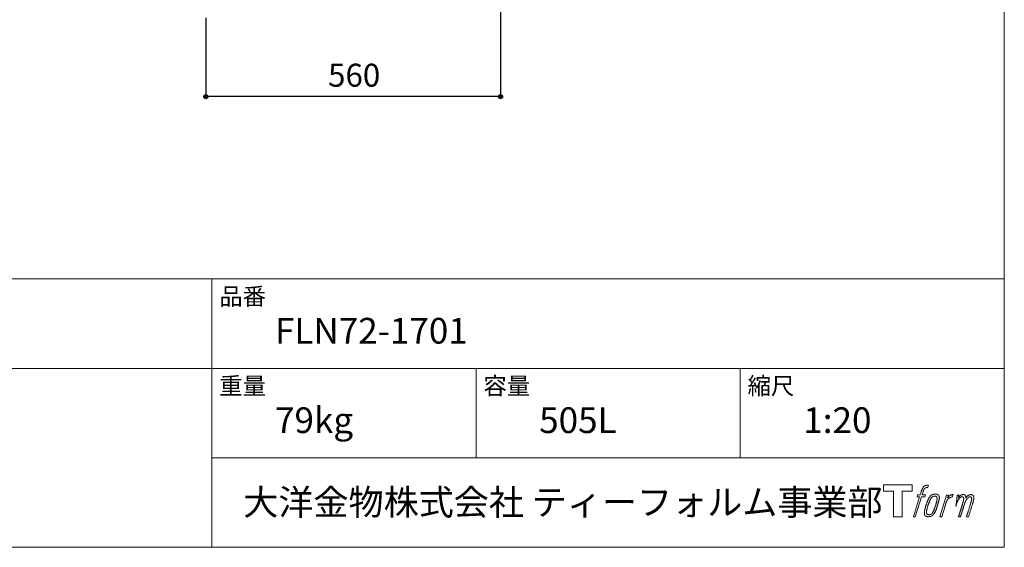
# Model space of a CAD drawing. Units: millimetres. Extents: x -1950 to 1950, y -2856 to 2812.
# Drawn here: x 79 to 1950, y -2788 to -1785 of the extents above; entities that cross this region are included whole.
import ezdxf

# ---------------------------------------------------------------- set-up
doc = ezdxf.new("R2010")
doc.units = ezdxf.units.MM
doc.header["$LTSCALE"] = 101.6
doc.header["$PDMODE"] = 1
doc.header["$PDSIZE"] = -2
doc.layers.add('notes', color=7, linetype='Continuous')
doc.layers.add('template', color=7, linetype='Continuous')
doc.styles.add('MS UI Gothic', font='txt', dxfattribs={"bigfont": 'MS UI Gothic'})
doc.styles.add('ＭＳ ゴシック', font='txt', dxfattribs={"bigfont": 'ＭＳ ゴシック'})
doc.dimstyles.new('T-form線あり', dxfattribs={"dimtxt": 48.865234, "dimasz": 7.999512, "dimexe": 0, "dimexo": 50, "dimgap": 0.5, "dimtad": 1, "dimdec": 1, "dimzin": 11, "dimdsep": 46, "dimtxsty": 'ＭＳ ゴシック', "dimblk": 'DOT', "dimcen": 0, "dimazin": 0, "dimtfac": 1, "dimtdec": 1, "dimtix": 1, "dimtmove": 0, "dimatfit": 0, "dimldrblk": 'DOT', "dimfxl": 1, "dimfrac": 2, "dimtolj": 1, "dimtzin": 11, "dimarcsym": 0})

# ---------------------------------------------------------------- blocks, each defined once
blk = doc.blocks.new('グループ')
at = {"color": 7, "linetype": 'Continuous', "lineweight": 15, "flags": 128}
blk.add_lwpolyline([(1774.9, -2669), (1774.9, -2681), (1755.9, -2681), (1755.9, -2729.9), (1739.1, -2729.9), (1739.1, -2681), (1720.5, -2681), (1720.5, -2669)], close=True, dxfattribs=at)
for points in [[(1800.3, -2670.4), (1800.3, -2670.4, -0.022222), (1800.9, -2670.3), (1801, -2670.3, -0.014688), (1801.5, -2670.2, -0.012746), (1802, -2670.1), (1802.1, -2670.1, -0.01981), (1802.9, -2670.1), (1803, -2670.1, -0.014762), (1804, -2670.1), (1804.2, -2670.1, -0.016262), (1804.9, -2670.2), (1805.2, -2670.2, -0.008002), (1805.5, -2670.3), (1805.5, -2670.3, -0.005382), (1805.7, -2670.3), (1804.2, -2674.7, 0.010867), (1804.1, -2674.7), (1804, -2674.6, 0.017066), (1803.7, -2674.6), (1803.6, -2674.6, 0.022016), (1803, -2674.6), (1802.9, -2674.6, 0.028261), (1802.2, -2674.6), (1802.1, -2674.6, 0.016968), (1801.6, -2674.7, 0.019058), (1801.1, -2674.8), (1801.1, -2674.8, 0.021369), (1800.6, -2674.9), (1800.6, -2674.9, 0.02376), (1800.1, -2675.1), (1800.1, -2675.1, 0.026186), (1799.6, -2675.4), (1799.6, -2675.4, 0.027255), (1799.1, -2675.7), (1799, -2675.7, 0.0326), (1798.7, -2676), (1798.7, -2676, 0.013805), (1798.5, -2676.2, 0.012528), (1798.3, -2676.4), (1798.3, -2676.5, 0.020522), (1798, -2676.8), (1798, -2676.9, 0.016311), (1797.7, -2677.3), (1797.7, -2677.3, 0.01319), (1797.4, -2677.9), (1797.4, -2677.9, 0.01079), (1797.1, -2678.4), (1797.1, -2678.4, 0.009137), (1796.8, -2678.9), (1796.8, -2679.1, 0.013542), (1796.4, -2679.9), (1796.4, -2680.1, 0.009283), (1796, -2681), (1796, -2681.2, 0.005426), (1795.8, -2681.8), (1795.7, -2681.9, 0.000823), (1795.6, -2682.4), (1793.6, -2688.4), (1800.1, -2688.4), (1799.1, -2692.2), (1792.6, -2692.2), (1780.9, -2729.9), (1777.3, -2729.9), (1788.9, -2692.2), (1784.1, -2692.2), (1785.1, -2688.4), (1790, -2688.4), (1791.7, -2683.2, -0.000586), (1791.8, -2682.9), (1791.9, -2682.4, -0.008752), (1792.3, -2681.3), (1792.5, -2680.7, -0.00774), (1793, -2679.4), (1793.1, -2679.3, -0.008237), (1793.6, -2678.1, -0.008573), (1794.1, -2676.9), (1794.3, -2676.4, -0.016811), (1794.9, -2675.3), (1795.1, -2674.9, -0.000782), (1795.2, -2674.7), (1795.2, -2674.7, -0.003663), (1795.3, -2674.5, -0.008022), (1795.4, -2674.3), (1795.5, -2674.2, -0.020214), (1795.8, -2673.8), (1795.9, -2673.7, -0.024932), (1796.4, -2673), (1796.4, -2673, -0.024213), (1797.1, -2672.3), (1797.2, -2672.2, -0.025102), (1797.8, -2671.7), (1797.8, -2671.7, -0.013087), (1798.4, -2671.3), (1798.4, -2671.3, -0.029033), (1799, -2671), (1799.1, -2670.9, -0.016025), (1799.6, -2670.7, -0.02676), (1800.1, -2670.5), (1800.2, -2670.5, -0.004998), (1800.3, -2670.4, -0.004998)], [(1809.2, -2690.7, 0.000437), (1809.1, -2690.9), (1809, -2691, 0.003048), (1808.7, -2691.3), (1808.7, -2691.4, 0.004206), (1808.3, -2692), (1808.2, -2692.1, 0.012095), (1807.6, -2693), (1807.4, -2693.3, 0.01416), (1806.8, -2694.3), (1806.7, -2694.4, 0.007113), (1806.3, -2695.1, 0.006846), (1805.9, -2695.9), (1805.9, -2695.9, 0.006412), (1805.5, -2696.7), (1805.5, -2696.8, 0.005886), (1805.1, -2697.7), (1805, -2697.7, 0.005319), (1804.6, -2698.7), (1804.6, -2698.7, 0.00475), (1804.2, -2699.8), (1804.2, -2699.8, 0.004207), (1803.7, -2701), (1803.7, -2701, 0.003668), (1803.2, -2702.3), (1803.2, -2702.4, 0.003257), (1802.7, -2703.8), (1802.6, -2704.2, 0.002613), (1801.9, -2706.2), (1801.7, -2706.6, 0.002059), (1801.3, -2707.9), (1801.3, -2707.9, 0.002561), (1800.9, -2709.2), (1800.9, -2709.2, 0.003136), (1800.5, -2710.5), (1800.5, -2710.5, 0.003723), (1800.2, -2711.7), (1800.2, -2711.7, 0.004308), (1799.8, -2712.9, 0.004765), (1799.5, -2714.1), (1799.5, -2714.4, 0.011297), (1799.1, -2716.2), (1799, -2716.5, 0.013006), (1798.6, -2718.8), (1798.6, -2719.1, 0.013872), (1798.4, -2720.9), (1798.3, -2721.4, 0.007125), (1798.3, -2722.3), (1798.2, -2722.5, 0.002888), (1798.2, -2723.1, 0.00603), (1798.2, -2723.6), (1798.2, -2723.7, 0.022952), (1798.2, -2724.4), (1798.2, -2724.5, 0.012367), (1798.3, -2724.9, 0.012858), (1798.3, -2725.3), (1798.3, -2725.4, 0.028572), (1798.5, -2725.9), (1798.5, -2726, 0.031628), (1798.7, -2726.7), (1798.7, -2726.7, 0.033898), (1799, -2727.3), (1799, -2727.3, 0.035023), (1799.4, -2727.8), (1799.4, -2727.8, 0.034748), (1799.8, -2728.2, 0.033134), (1800.3, -2728.6), (1800.3, -2728.6, 0.030523), (1800.8, -2729), (1800.9, -2729, 0.027374), (1801.4, -2729.2), (1801.4, -2729.3, 0.024096), (1802.1, -2729.5), (1802.1, -2729.5, 0.020964), (1802.8, -2729.6), (1802.8, -2729.6, 0.018139), (1803.5, -2729.8), (1803.5, -2729.8, 0.015609), (1804.3, -2729.8), (1804.4, -2729.8, 0.013715), (1805, -2729.9), (1805.1, -2729.9, 0.005106), (1805.6, -2729.9, 0.005226), (1806.1, -2729.9), (1806.2, -2729.9, 0.016151), (1806.9, -2729.8), (1807, -2729.8, 0.010122), (1807.8, -2729.7), (1807.9, -2729.7, 0.024529), (1808.8, -2729.5), (1809, -2729.5, 0.014351), (1809.7, -2729.3, 0.015656), (1810.4, -2729.1), (1810.4, -2729, 0.017014), (1811.1, -2728.8), (1811.2, -2728.8, 0.018311), (1811.9, -2728.4), (1811.9, -2728.4, 0.01949), (1812.6, -2728), (1812.6, -2728, 0.020487), (1813.3, -2727.5), (1813.3, -2727.4, 0.021252), (1814, -2726.9), (1814.1, -2726.8, 0.021525), (1814.6, -2726.3), (1814.7, -2726.2, 0.011458), (1815, -2725.8), (1815.1, -2725.8, 0.006153), (1815.3, -2725.5, 0.000633), (1815.6, -2725.2), (1815.6, -2725.1, 0.00419), (1816, -2724.7), (1816.1, -2724.5, 0.009299), (1816.6, -2723.8), (1816.8, -2723.5, 0.015932), (1817.5, -2722.5), (1817.6, -2722.4, 0.008555), (1818, -2721.6, 0.00846), (1818.5, -2720.8), (1818.5, -2720.7, 0.008143), (1818.9, -2719.9), (1819, -2719.8, 0.007657), (1819.4, -2718.9), (1819.4, -2718.8, 0.007068), (1819.9, -2717.7), (1819.9, -2717.7, 0.006456), (1820.4, -2716.5), (1820.4, -2716.5, 0.005831), (1820.9, -2715.2), (1820.9, -2715.1, 0.005231), (1821.4, -2713.7), (1821.4, -2713.6, 0.004668), (1821.9, -2712.1), (1822, -2711.8, 0.004167), (1822.4, -2710.5), (1822.5, -2710.2, 0.001517), (1822.7, -2709.4, -0.000489), (1823, -2708.6), (1823.1, -2708.1, 0.000258), (1823.7, -2706.2), (1823.9, -2705.6, 0.000664), (1824.2, -2704.3), (1824.2, -2704.3, 0.001059), (1824.6, -2703), (1824.6, -2703, 0.001566), (1825, -2701.8), (1825, -2701.7, 0.002164), (1825.3, -2700.6), (1825.3, -2700.6, 0.002876), (1825.6, -2699.5), (1825.6, -2699.5, 0.003731), (1825.8, -2698.5), (1825.8, -2698.4, 0.004765), (1826, -2697.5), (1826.1, -2697.5, 0.006028), (1826.2, -2696.6), (1826.2, -2696.6, 0.007582), (1826.4, -2695.7), (1826.4, -2695.7, 0.009513), (1826.5, -2695), (1826.5, -2694.9, 0.012105), (1826.6, -2694.3), (1826.6, -2694.3, 0.006905), (1826.6, -2693.8), (1826.6, -2693.8, 0.016906), (1826.6, -2693.4), (1826.6, -2693.3, 0.005201), (1826.6, -2693.1, 0.005404), (1826.6, -2692.9), (1826.5, -2692.8, 0.011205), (1826.5, -2692.5), (1826.4, -2692.3, 0.024076), (1826.3, -2691.6), (1826.2, -2691.5, 0.025681), (1825.9, -2690.8), (1825.9, -2690.8, 0.026836), (1825.6, -2690.1), (1825.6, -2690.1, 0.027467), (1825.2, -2689.5), (1825.2, -2689.5, 0.027504), (1824.8, -2689), (1824.7, -2688.9, 0.026956), (1824.3, -2688.5), (1824.3, -2688.5, 0.025912), (1823.8, -2688.1), (1823.8, -2688.1, 0.024516), (1823.3, -2687.8), (1823.3, -2687.8, 0.022928), (1822.8, -2687.5), (1822.8, -2687.5, 0.021298), (1822.3, -2687.3), (1822.3, -2687.3, 0.019756), (1821.8, -2687.2, 0.018351), (1821.3, -2687.1), (1821.1, -2687, 0.033806), (1820.5, -2687), (1820.3, -2687, 0.009199), (1820.1, -2686.9, 0.002833), (1819.9, -2686.9), (1819.9, -2686.9, -0.002362), (1819.7, -2686.9), (1819.6, -2686.9, 0.000882), (1819.2, -2686.9), (1819.2, -2686.9, 0.003813), (1818.6, -2686.9), (1818.6, -2686.9, 0.006067), (1818, -2687), (1818, -2687, 0.008036), (1817.3, -2687), (1817.3, -2687, 0.0099), (1816.6, -2687), (1816.6, -2687, 0.011774), (1815.8, -2687.1), (1815.8, -2687.1, 0.013744), (1815, -2687.3), (1815, -2687.3, 0.015836), (1814.2, -2687.5), (1814.2, -2687.5, 0.018055), (1813.4, -2687.7), (1813.4, -2687.7, 0.020366), (1812.6, -2688), (1812.6, -2688, 0.022682), (1811.8, -2688.4), (1811.8, -2688.4, 0.024863), (1811.1, -2688.9), (1811, -2689, 0.026704), (1810.4, -2689.4, 0.01393), (1809.9, -2689.9), (1809.9, -2689.9, 0.028346), (1809.4, -2690.4), (1809.3, -2690.5, 0.00707), (1809.2, -2690.7, 0.00707)], [(1802.1, -2722.2, -0.002628), (1802.1, -2722), (1802.1, -2721.9, -0.008868), (1802.1, -2721.6), (1802.1, -2721.5, -0.007738), (1802.2, -2720.9), (1802.2, -2720.9, -0.006887), (1802.2, -2720.2), (1802.2, -2720.2, -0.006213), (1802.3, -2719.5), (1802.3, -2719.5, -0.005673), (1802.4, -2718.8), (1802.4, -2718.8, -0.005234), (1802.5, -2718), (1802.5, -2718, -0.004977), (1802.7, -2717.1), (1802.7, -2716.9, -0.008903), (1803, -2715.6), (1803.1, -2715.3, -0.008032), (1803.5, -2713.4), (1803.6, -2713.3, -0.007427), (1804.1, -2711.2), (1804.2, -2711.1, -0.006971), (1804.8, -2709), (1804.9, -2708.6, -0.005207), (1805.4, -2707.2), (1805.4, -2707.1, -0.000917), (1805.8, -2705.9, -0.002516), (1806.3, -2704.8), (1806.3, -2704.6, -0.002821), (1806.8, -2703.2), (1806.8, -2703.2, -0.003196), (1807.3, -2701.9), (1807.3, -2701.9, -0.003628), (1807.8, -2700.7), (1807.8, -2700.7, -0.004127), (1808.2, -2699.7), (1808.3, -2699.5, -0.004747), (1808.6, -2698.8), (1808.6, -2698.8, -0.002565), (1808.9, -2698.1, -0.005714), (1809.2, -2697.5), (1809.3, -2697.3, -0.006539), (1809.7, -2696.6), (1809.7, -2696.6, -0.007451), (1810, -2695.9), (1810, -2695.9, -0.008465), (1810.4, -2695.3), (1810.4, -2695.3, -0.009564), (1810.7, -2694.8), (1810.7, -2694.7, -0.010719), (1811.1, -2694.3), (1811.1, -2694.3, -0.011846), (1811.4, -2693.9, -0.012918), (1811.7, -2693.5), (1811.8, -2693.4, -0.021774), (1812.1, -2693), (1812.1, -2693, -0.009727), (1812.5, -2692.7, -0.018772), (1812.8, -2692.4), (1812.9, -2692.4, -0.017943), (1813.4, -2692), (1813.4, -2692, -0.017005), (1813.8, -2691.8), (1813.8, -2691.8, -0.016019), (1814.3, -2691.5, -0.01511), (1814.8, -2691.3), (1814.9, -2691.3, -0.027195), (1815.6, -2691), (1815.8, -2691, -0.02376), (1816.6, -2690.8), (1816.7, -2690.8, -0.021372), (1817.3, -2690.7), (1817.4, -2690.7, -0.010147), (1817.8, -2690.6), (1817.8, -2690.6, -0.010038), (1818.1, -2690.6), (1818.1, -2690.6, -0.010363), (1818.3, -2690.6), (1818.4, -2690.6, -0.011569), (1818.6, -2690.6, -0.007244), (1818.7, -2690.7), (1818.8, -2690.7, -0.021792), (1819, -2690.7), (1819.1, -2690.7, -0.033294), (1819.5, -2690.8), (1819.6, -2690.9, -0.018482), (1819.9, -2691, -0.0198), (1820.1, -2691.1), (1820.1, -2691.1, -0.021224), (1820.4, -2691.2), (1820.4, -2691.2, -0.022609), (1820.7, -2691.4), (1820.7, -2691.4, -0.023846), (1820.9, -2691.6), (1820.9, -2691.6, -0.024816), (1821.2, -2691.9), (1821.2, -2691.9, -0.025411), (1821.4, -2692.1), (1821.4, -2692.2, -0.025553), (1821.6, -2692.5), (1821.6, -2692.5, -0.025215), (1821.8, -2692.8), (1821.8, -2692.8, -0.024427), (1821.9, -2693.2), (1821.9, -2693.2, -0.023132), (1822, -2693.6, -0.011213), (1822.1, -2693.9), (1822.1, -2693.9, -0.021053), (1822.1, -2694.3), (1822.1, -2694.4, -0.019003), (1822.2, -2694.9), (1822.2, -2694.9, -0.013797), (1822.2, -2695.6), (1822.2, -2695.6, -0.008134), (1822.1, -2696.2, -0.007353), (1822.1, -2696.9), (1822.1, -2696.9, -0.006689), (1822, -2697.5), (1822, -2697.6, -0.006136), (1821.9, -2698.3), (1821.9, -2698.3, -0.00567), (1821.8, -2699.1), (1821.8, -2699.1, -0.005272), (1821.6, -2699.9), (1821.6, -2700, -0.004929), (1821.5, -2700.8), (1821.5, -2700.9, -0.004742), (1821.2, -2701.8), (1821.2, -2702.1, -0.00844), (1820.8, -2703.6), (1820.8, -2703.7, -0.003964), (1820.3, -2705.3), (1820.3, -2705.3, -0.007248), (1819.8, -2707.1), (1819.6, -2707.6, -0.005135), (1819.1, -2709.3), (1819, -2709.4, -0.001915), (1818.5, -2710.9), (1818.5, -2711, -0.002152), (1818, -2712.4), (1818, -2712.4, -0.002433), (1817.5, -2713.7), (1817.5, -2713.8, -0.002745), (1817, -2715), (1817, -2715, -0.003108), (1816.6, -2716.1), (1816.6, -2716.2, -0.003531), (1816.2, -2717.2), (1816.2, -2717.2, -0.004025), (1815.8, -2718.1), (1815.8, -2718.2, -0.004602), (1815.4, -2719), (1815.4, -2719, -0.005277), (1815, -2719.8), (1815, -2719.8, -0.006067), (1814.7, -2720.5), (1814.7, -2720.5, -0.00699), (1814.3, -2721.1), (1814.3, -2721.2, -0.008064), (1814, -2721.7), (1814, -2721.7, -0.009301), (1813.7, -2722.2), (1813.7, -2722.2, -0.010706), (1813.4, -2722.6), (1813.4, -2722.7, -0.012272), (1813.1, -2723), (1813.1, -2723, -0.014184), (1812.8, -2723.4), (1812.8, -2723.4, -0.017596), (1812.5, -2723.7, -0.008047), (1812.3, -2724), (1812.2, -2724.1, -0.02696), (1811.7, -2724.5), (1811.5, -2724.6, -0.017836), (1811, -2724.9), (1811, -2724.9, -0.017465), (1810.6, -2725.2, -0.016924), (1810.1, -2725.5), (1810, -2725.5, -0.031888), (1809.3, -2725.8), (1809.1, -2725.8, -0.028444), (1808.4, -2726), (1808.3, -2726, -0.024391), (1807.7, -2726.1), (1807.6, -2726.1, -0.019664), (1807.2, -2726.2), (1807.1, -2726.2, -0.01005), (1806.8, -2726.2), (1806.8, -2726.2, -0.001975), (1806.7, -2726.2), (1806.7, -2726.2, 0.006538), (1806.6, -2726.2, -0.016797), (1806.5, -2726.2), (1806.5, -2726.2, -0.008128), (1806.4, -2726.1), (1806.3, -2726.1, -0.01267), (1806.2, -2726.1), (1806.2, -2726.1, -0.011785), (1805.9, -2726.1), (1805.8, -2726, -0.025177), (1805.4, -2725.9), (1805.3, -2725.9, -0.014653), (1804.9, -2725.8, -0.016693), (1804.5, -2725.6), (1804.5, -2725.6, -0.019168), (1804.1, -2725.4), (1804.1, -2725.4, -0.022118), (1803.8, -2725.2), (1803.8, -2725.2, -0.025498), (1803.4, -2724.9), (1803.4, -2724.9, -0.029249), (1803.1, -2724.7, -0.015905), (1802.9, -2724.4), (1802.9, -2724.4, -0.034381), (1802.7, -2724.1), (1802.6, -2724, -0.036912), (1802.4, -2723.7, -0.019175), (1802.3, -2723.3), (1802.3, -2723.3, -0.037818), (1802.2, -2723), (1802.2, -2722.9, -0.018485), (1802.2, -2722.6, -0.017987), (1802.1, -2722.3), (1802.1, -2722.3, -0.00855), (1802.1, -2722.2, -0.00855)], [(1839.9, -2688.6), (1843.7, -2688.6), (1842, -2693.9, -0.001059), (1842.1, -2693.9), (1842.2, -2693.7, -0.007187), (1842.5, -2693.4), (1842.8, -2693.1, -0.014812), (1843.7, -2692.1), (1843.9, -2692, -0.008627), (1844.5, -2691.3), (1844.6, -2691.3, -0.010314), (1845.1, -2690.8), (1845.2, -2690.7, -0.006021), (1845.6, -2690.4), (1845.6, -2690.4, -0.006707), (1845.9, -2690.2), (1845.9, -2690.2, -0.007618), (1846.3, -2689.9, -0.008965), (1846.6, -2689.7), (1846.7, -2689.6, -0.015692), (1847.1, -2689.4, -0.00233), (1847.5, -2689.2), (1847.5, -2689.2, -0.010767), (1848, -2688.9), (1848, -2688.9, -0.007806), (1848.6, -2688.6), (1848.6, -2688.6, -0.018183), (1849.2, -2688.3), (1849.3, -2688.3, -0.020841), (1850, -2688.1), (1850.1, -2688.1, -0.02228), (1850.7, -2687.9), (1850.7, -2687.9, -0.021551), (1851.4, -2687.8), (1851.5, -2687.8, -0.018255), (1851.9, -2687.8), (1852, -2687.8, -0.007296), (1852.3, -2687.8), (1852.4, -2687.8, -0.005923), (1852.6, -2687.8), (1852.6, -2687.8, -0.001183), (1852.7, -2687.8), (1851.1, -2692.8, 0.014393), (1851.1, -2692.8), (1851, -2692.8, 0.023439), (1851, -2692.8), (1850.9, -2692.8, 0.019916), (1850.8, -2692.8), (1850.8, -2692.7, 0.029364), (1850.6, -2692.7), (1850.5, -2692.7, 0.021461), (1850.2, -2692.7), (1850.2, -2692.7, 0.016756), (1849.9, -2692.7), (1849.8, -2692.7, 0.013768), (1849.5, -2692.8), (1849.5, -2692.8, 0.01185), (1849.1, -2692.9), (1849, -2692.9, 0.010642), (1848.6, -2693), (1848.6, -2693, 0.009975), (1848.2, -2693.1), (1848.1, -2693.1, 0.019161), (1847.4, -2693.4), (1847.2, -2693.4, 0.020527), (1846.4, -2693.8), (1846.3, -2693.8, 0.018126), (1845.8, -2694.1), (1845.7, -2694.1, 0.014071), (1845.4, -2694.3), (1845.4, -2694.4, 0.008667), (1845.2, -2694.5, 0.003641), (1845, -2694.6), (1844.9, -2694.7, 0.005226), (1844.6, -2694.9), (1844.6, -2694.9, 0.005002), (1844.2, -2695.2), (1844.2, -2695.2, 0.013614), (1843.8, -2695.6), (1843.7, -2695.6, 0.017282), (1843.2, -2696.1), (1843.2, -2696.1, 0.01894), (1842.7, -2696.7), (1842.6, -2696.8, 0.018504), (1842.2, -2697.2, 0.008857), (1841.9, -2697.7), (1841.8, -2697.8, 0.01572), (1841.5, -2698.4), (1841.4, -2698.5, 0.009545), (1841, -2699.1), (1841, -2699.1, 0.010035), (1840.8, -2699.6, 0.008694), (1840.5, -2700.2), (1840.5, -2700.2, 0.007258), (1840.3, -2700.7), (1840.3, -2700.8, 0.006001), (1840, -2701.4), (1840, -2701.4, 0.004902), (1839.8, -2702), (1839.8, -2702, 0.003942), (1839.5, -2702.7), (1839.5, -2702.7, 0.003104), (1839.3, -2703.4), (1839.3, -2703.5, 0.002507), (1839, -2704.2), (1839, -2704.5, 0.002908), (1838.6, -2705.7), (1838.5, -2706, 0.000927), (1838, -2707.7), (1837.9, -2707.9, -0.000581), (1837.4, -2709.7), (1837.2, -2710.1, -0.001202), (1836.9, -2711.1), (1836.8, -2711.4, -0.000269), (1836.7, -2711.7), (1831.1, -2729.9), (1827.4, -2729.9), (1839.9, -2688.6)]]:
    blk.add_lwpolyline(points, format="xyb", dxfattribs=at)
at = {"color": 7, "linetype": 'Continuous', "lineweight": 15}
blk.add_rational_spline([(1860.6, -2688.6), (1862.2, -2688.6), (1863.9, -2688.6), (1863, -2691.2), (1862.2, -2693.9), (1862.3, -2693.9), (1862.3, -2693.8), (1862.4, -2693.7), (1862.4, -2693.6), (1862.6, -2693.4), (1862.7, -2693.1), (1862.8, -2693.1), (1862.9, -2693), (1863.2, -2692.6), (1863.4, -2692.2), (1863.5, -2692.2), (1863.5, -2692.2), (1863.7, -2691.9), (1864, -2691.6), (1864, -2691.6), (1864, -2691.6), (1864.3, -2691.3), (1864.6, -2691), (1864.7, -2691), (1864.7, -2690.9), (1864.9, -2690.7), (1865.2, -2690.5), (1865.2, -2690.5), (1865.2, -2690.5), (1865.4, -2690.4), (1865.6, -2690.2), (1865.7, -2690.1), (1865.9, -2690), (1865.9, -2689.9), (1866, -2689.9), (1866.1, -2689.8), (1866.3, -2689.6), (1866.4, -2689.6), (1866.4, -2689.6), (1866.5, -2689.5), (1866.6, -2689.4), (1866.7, -2689.4), (1866.7, -2689.3), (1866.8, -2689.3), (1866.9, -2689.2), (1867.1, -2689.1), (1867.3, -2688.9), (1867.4, -2688.9), (1867.5, -2688.9), (1867.8, -2688.7), (1868.2, -2688.5), (1868.2, -2688.5), (1868.2, -2688.5), (1868.6, -2688.3), (1869, -2688.2), (1869, -2688.2), (1869, -2688.2), (1869.4, -2688.1), (1869.7, -2688), (1869.7, -2688), (1869.7, -2688), (1870.1, -2688), (1870.4, -2687.9), (1870.8, -2687.9), (1871.1, -2687.9), (1871.2, -2687.9), (1871.3, -2687.8), (1871.6, -2687.8), (1871.9, -2687.8), (1872, -2687.8), (1872.1, -2687.8), (1872.3, -2687.8), (1872.5, -2687.9), (1872.5, -2687.9), (1872.5, -2687.9), (1872.6, -2687.9), (1872.8, -2687.9), (1872.8, -2687.9), (1872.8, -2687.9), (1873, -2687.9), (1873.2, -2687.9), (1873.2, -2687.9), (1873.2, -2687.9), (1873.3, -2688), (1873.5, -2688), (1873.5, -2688), (1873.5, -2688), (1873.7, -2688), (1873.8, -2688.1), (1873.8, -2688.1), (1873.8, -2688.1), (1874, -2688.1), (1874.2, -2688.2), (1874.3, -2688.2), (1874.5, -2688.3), (1874.6, -2688.4), (1874.8, -2688.5), (1874.8, -2688.5), (1874.8, -2688.5), (1874.9, -2688.6), (1875.1, -2688.7), (1875.1, -2688.7), (1875.1, -2688.7), (1875.2, -2688.8), (1875.3, -2688.9), (1875.3, -2688.9), (1875.3, -2688.9), (1875.5, -2689), (1875.6, -2689.2), (1875.6, -2689.2), (1875.6, -2689.2), (1875.8, -2689.4), (1875.9, -2689.6), (1875.9, -2689.6), (1876, -2689.7), (1876, -2689.8), (1876.1, -2690), (1876.1, -2690), (1876.1, -2690), (1876.2, -2690.1), (1876.2, -2690.2), (1876.2, -2690.3), (1876.3, -2690.3), (1876.3, -2690.4), (1876.3, -2690.4), (1876.4, -2690.5), (1876.4, -2690.7), (1876.4, -2690.7), (1876.4, -2690.7), (1876.5, -2690.8), (1876.5, -2691), (1876.6, -2691.1), (1876.6, -2691.2), (1876.6, -2691.2), (1876.6, -2691.2), (1876.7, -2691.4), (1876.7, -2691.6), (1876.7, -2691.6), (1876.7, -2691.6), (1876.7, -2691.8), (1876.8, -2691.9), (1876.8, -2692), (1876.8, -2692.1), (1876.8, -2692.1), (1876.8, -2692.2), (1876.8, -2692.3), (1876.8, -2692.4), (1876.8, -2692.4), (1876.8, -2692.4), (1876.8, -2692.6), (1876.8, -2692.8), (1876.8, -2692.8), (1876.8, -2692.8), (1876.8, -2692.9), (1876.8, -2693.1), (1876.8, -2693.1), (1876.8, -2693.1), (1876.8, -2693.3), (1876.8, -2693.5), (1876.7, -2693.7), (1876.7, -2693.8), (1876.7, -2694.1), (1876.7, -2694.4), (1876.7, -2694.7), (1876.7, -2694.8), (1876.7, -2694.7), (1876.8, -2694.6), (1876.8, -2694.5), (1876.9, -2694.4), (1877, -2694.2), (1877.2, -2693.9), (1877.3, -2693.8), (1877.3, -2693.7), (1877.5, -2693.5), (1877.6, -2693.2), (1877.7, -2693.2), (1877.7, -2693.2), (1877.8, -2693), (1878, -2692.7), (1878.2, -2692.5), (1878.3, -2692.3), (1878.4, -2692.2), (1878.4, -2692.2), (1878.7, -2691.8), (1878.9, -2691.6), (1878.9, -2691.6), (1878.9, -2691.5), (1879.2, -2691.3), (1879.4, -2691), (1879.7, -2690.8), (1880, -2690.5), (1880.1, -2690.5), (1880.2, -2690.4), (1880.4, -2690.1), (1880.7, -2689.9), (1880.8, -2689.9), (1880.8, -2689.9), (1881, -2689.7), (1881.3, -2689.6), (1881.3, -2689.5), (1881.4, -2689.5), (1881.6, -2689.4), (1881.8, -2689.3), (1882, -2689.1), (1882.2, -2689), (1882.2, -2689), (1882.2, -2689), (1882.5, -2688.9), (1882.7, -2688.8), (1882.8, -2688.7), (1882.8, -2688.7), (1883, -2688.6), (1883.2, -2688.5), (1883.5, -2688.4), (1883.7, -2688.4), (1883.7, -2688.3), (1883.7, -2688.3), (1884, -2688.2), (1884.3, -2688.1), (1884.4, -2688.1), (1884.4, -2688.1), (1884.8, -2688), (1885.1, -2688), (1885.1, -2688), (1885.1, -2687.9), (1885.5, -2687.9), (1885.8, -2687.9), (1885.8, -2687.9), (1885.9, -2687.9), (1886.1, -2687.9), (1886.4, -2687.9), (1886.4, -2687.9), (1886.4, -2687.9), (1886.6, -2687.9), (1886.8, -2687.9), (1886.9, -2687.9), (1887.1, -2687.9), (1887.1, -2687.9), (1887.2, -2688), (1887.5, -2688), (1887.8, -2688), (1887.8, -2688.1), (1887.9, -2688.1), (1888.1, -2688.1), (1888.3, -2688.2), (1888.4, -2688.2), (1888.4, -2688.2), (1888.6, -2688.2), (1888.8, -2688.3), (1888.8, -2688.3), (1888.8, -2688.3), (1889, -2688.4), (1889.2, -2688.4), (1889.2, -2688.4), (1889.2, -2688.4), (1889.4, -2688.5), (1889.5, -2688.6), (1889.5, -2688.6), (1889.5, -2688.6), (1889.7, -2688.7), (1889.9, -2688.8), (1889.9, -2688.8), (1889.9, -2688.8), (1890.1, -2688.9), (1890.2, -2689), (1890.4, -2689.1), (1890.5, -2689.3), (1890.5, -2689.3), (1890.5, -2689.3), (1890.7, -2689.4), (1890.8, -2689.5), (1890.8, -2689.5), (1890.8, -2689.6), (1890.9, -2689.7), (1891.1, -2689.9), (1891.1, -2689.9), (1891.1, -2689.9), (1891.2, -2690), (1891.3, -2690.2), (1891.3, -2690.2), (1891.3, -2690.2), (1891.4, -2690.4), (1891.5, -2690.6), (1891.5, -2690.6), (1891.5, -2690.6), (1891.6, -2690.8), (1891.7, -2691.1), (1891.7, -2691.1), (1891.7, -2691.1), (1891.8, -2691.3), (1891.9, -2691.6), (1891.9, -2691.6), (1891.9, -2691.6), (1892, -2691.8), (1892, -2692.1), (1892.1, -2692.1), (1892.1, -2692.1), (1892.1, -2692.3), (1892.2, -2692.6), (1892.2, -2692.8), (1892.3, -2693), (1892.3, -2693.1), (1892.3, -2693.1), (1892.3, -2693.5), (1892.3, -2693.8), (1892.3, -2693.9), (1892.3, -2693.9), (1892.3, -2694.2), (1892.3, -2694.4), (1892.3, -2694.6), (1892.3, -2694.9), (1892.3, -2694.9), (1892.3, -2694.9), (1892.3, -2695.1), (1892.3, -2695.3), (1892.3, -2695.3), (1892.3, -2695.3), (1892.2, -2695.6), (1892.2, -2695.8), (1892.2, -2695.8), (1892.2, -2695.9), (1892.1, -2696.1), (1892.1, -2696.4), (1892.1, -2696.4), (1892.1, -2696.4), (1892, -2696.7), (1892, -2697), (1892, -2697), (1892, -2697), (1891.9, -2697.3), (1891.8, -2697.6), (1891.8, -2697.6), (1891.8, -2697.6), (1891.7, -2697.9), (1891.7, -2698.3), (1891.6, -2698.4), (1891.6, -2698.5), (1891.5, -2699), (1891.4, -2699.5), (1891.3, -2699.6), (1891.3, -2699.6), (1891.2, -2700.2), (1891, -2700.8), (1891, -2700.8), (1891, -2700.9), (1890.8, -2701.6), (1890.6, -2702.2), (1890.6, -2702.4), (1890.6, -2702.5), (1890.3, -2703.4), (1890, -2704.3), (1890, -2704.5), (1889.9, -2704.8), (1889.7, -2705.3), (1889.6, -2705.8), (1889.4, -2706.3), (1889.4, -2706.3), (1885.7, -2718.1), (1882, -2729.9), (1880.1, -2729.9), (1878.2, -2729.9), (1881.4, -2719.6), (1884.6, -2709.3), (1884.7, -2709), (1884.8, -2708.7), (1885.2, -2707.6), (1885.5, -2706.5), (1885.6, -2706.3), (1885.6, -2706.1), (1885.8, -2705.4), (1886, -2704.7), (1886, -2704.7), (1886.1, -2704.7), (1886.2, -2704), (1886.4, -2703.4), (1886.4, -2703.4), (1886.5, -2703.3), (1886.6, -2702.8), (1886.8, -2702.2), (1886.9, -2701.6), (1887.1, -2701.1), (1887.1, -2701), (1887.1, -2700.9), (1887.3, -2700.4), (1887.4, -2699.9), (1887.5, -2699.4), (1887.6, -2699.1), (1887.6, -2699), (1887.6, -2699), (1887.7, -2698.7), (1887.7, -2698.5), (1887.7, -2698.4), (1887.7, -2698.4), (1887.8, -2698.2), (1887.8, -2698.1), (1887.9, -2697.9), (1887.9, -2697.7), (1887.9, -2697.7), (1887.9, -2697.6), (1888, -2697.4), (1888, -2697.1), (1888, -2697.1), (1888, -2697.1), (1888, -2696.8), (1888.1, -2696.5), (1888.1, -2696.4), (1888.1, -2696.4), (1888.1, -2696.2), (1888.1, -2695.9), (1888.1, -2695.9), (1888.1, -2695.9), (1888, -2695.7), (1888, -2695.6), (1888, -2695.4), (1888, -2695.2), (1888, -2695.2), (1888, -2695.2), (1888, -2695), (1887.9, -2694.8), (1887.9, -2694.7), (1887.9, -2694.7), (1887.9, -2694.5), (1887.9, -2694.4), (1887.9, -2694.4), (1887.9, -2694.4), (1887.8, -2694.2), (1887.8, -2694.1), (1887.8, -2694.1), (1887.8, -2694.1), (1887.7, -2693.9), (1887.7, -2693.8), (1887.7, -2693.8), (1887.7, -2693.8), (1887.6, -2693.6), (1887.6, -2693.5), (1887.6, -2693.5), (1887.6, -2693.5), (1887.5, -2693.4), (1887.4, -2693.2), (1887.4, -2693.2), (1887.4, -2693.2), (1887.4, -2693.1), (1887.3, -2693), (1887.3, -2693), (1887.3, -2693), (1887.2, -2692.9), (1887.1, -2692.8), (1887.1, -2692.8), (1887.1, -2692.8), (1887, -2692.7), (1886.9, -2692.6), (1886.9, -2692.6), (1886.9, -2692.6), (1886.8, -2692.5), (1886.7, -2692.4), (1886.6, -2692.4), (1886.5, -2692.3), (1886.5, -2692.3), (1886.5, -2692.3), (1886.4, -2692.2), (1886.3, -2692.2), (1886.3, -2692.2), (1886.3, -2692.2), (1886.2, -2692.1), (1886, -2692.1), (1886, -2692.1), (1886, -2692.1), (1885.9, -2692.1), (1885.8, -2692.1), (1885.7, -2692.1), (1885.7, -2692.1), (1885.6, -2692), (1885.5, -2692), (1885.5, -2692), (1885.5, -2692), (1885.4, -2692), (1885.3, -2692), (1885.2, -2692), (1885.2, -2692), (1885.1, -2692), (1885.1, -2692), (1884.9, -2692), (1884.8, -2692.1), (1884.8, -2692.1), (1884.7, -2692.1), (1884.5, -2692.1), (1884.4, -2692.1), (1884.3, -2692.1), (1884.3, -2692.1), (1884.1, -2692.1), (1883.9, -2692.2), (1883.8, -2692.2), (1883.7, -2692.2), (1883.5, -2692.2), (1883.3, -2692.3), (1883.1, -2692.4), (1882.8, -2692.5), (1882.8, -2692.5), (1882.8, -2692.5), (1882.6, -2692.6), (1882.4, -2692.7), (1882.3, -2692.8), (1882.3, -2692.8), (1882.1, -2692.9), (1882, -2693), (1881.8, -2693.1), (1881.7, -2693.3), (1881.6, -2693.3), (1881.6, -2693.3), (1881.5, -2693.4), (1881.3, -2693.5), (1881.3, -2693.6), (1881.3, -2693.6), (1881.1, -2693.7), (1881, -2693.8), (1880.9, -2694), (1880.7, -2694.1), (1880.6, -2694.2), (1880.5, -2694.4), (1880.1, -2694.8), (1879.7, -2695.2), (1879.6, -2695.3), (1879.6, -2695.4), (1879.1, -2696), (1878.6, -2696.6), (1878.6, -2696.6), (1878.6, -2696.6), (1878.2, -2697.3), (1877.8, -2697.9), (1877.7, -2698), (1877.7, -2698.1), (1877.4, -2698.6), (1877.1, -2699.2), (1876.8, -2699.7), (1876.5, -2700.2), (1876.5, -2700.3), (1876.5, -2700.4), (1876.2, -2700.9), (1875.9, -2701.6), (1875.9, -2701.6), (1875.9, -2701.6), (1875.7, -2702.2), (1875.4, -2702.7), (1875.2, -2703.3), (1875, -2703.9), (1875, -2703.9), (1875, -2703.9), (1874.7, -2704.6), (1874.5, -2705.2), (1874.5, -2705.2), (1874.5, -2705.2), (1874.3, -2705.9), (1874, -2706.5), (1873.9, -2706.8), (1873.8, -2707.1), (1873.6, -2707.8), (1873.4, -2708.5), (1873.3, -2708.8), (1873.2, -2709.1), (1873.2, -2709.2), (1873.1, -2709.3), (1869.9, -2719.6), (1866.7, -2729.9), (1864.8, -2729.9), (1863, -2729.9), (1866.7, -2718.1), (1870.4, -2706.3), (1870.5, -2706.3), (1870.6, -2705.8), (1870.8, -2705.3), (1870.9, -2704.9), (1871, -2704.6), (1871.1, -2704.2), (1871.3, -2703.6), (1871.5, -2702.9), (1871.5, -2702.9), (1871.5, -2702.9), (1871.6, -2702.3), (1871.8, -2701.7), (1871.8, -2701.6), (1871.9, -2701.5), (1872, -2701.1), (1872.1, -2700.6), (1872.1, -2700.5), (1872.2, -2700.4), (1872.2, -2700.2), (1872.3, -2699.9), (1872.3, -2699.6), (1872.4, -2699.4), (1872.4, -2699.3), (1872.4, -2699.2), (1872.5, -2698.8), (1872.6, -2698.5), (1872.6, -2698.4), (1872.6, -2698.4), (1872.7, -2698), (1872.7, -2697.6), (1872.7, -2697.5), (1872.7, -2697.5), (1872.8, -2697.1), (1872.8, -2696.7), (1872.8, -2696.6), (1872.8, -2696.6), (1872.8, -2696.2), (1872.8, -2695.8), (1872.8, -2695.8), (1872.8, -2695.8), (1872.8, -2695.5), (1872.8, -2695.1), (1872.8, -2695.1), (1872.8, -2695), (1872.7, -2694.7), (1872.7, -2694.4), (1872.7, -2694.3), (1872.6, -2694.3), (1872.6, -2694.1), (1872.5, -2693.9), (1872.5, -2693.9), (1872.5, -2693.9), (1872.5, -2693.8), (1872.5, -2693.7), (1872.4, -2693.5), (1872.4, -2693.4), (1872.4, -2693.4), (1872.4, -2693.4), (1872.3, -2693.3), (1872.2, -2693.1), (1872.2, -2693.1), (1872.2, -2693.1), (1872.2, -2693), (1872.1, -2692.9), (1872.1, -2692.9), (1872.1, -2692.9), (1872, -2692.8), (1871.9, -2692.7), (1871.9, -2692.7), (1871.9, -2692.7), (1871.9, -2692.6), (1871.8, -2692.5), (1871.8, -2692.5), (1871.8, -2692.5), (1871.7, -2692.4), (1871.6, -2692.3), (1871.6, -2692.3), (1871.6, -2692.3), (1871.5, -2692.3), (1871.4, -2692.2), (1871.3, -2692.2), (1871.2, -2692.1), (1871.2, -2692.1), (1871.2, -2692.1), (1871.1, -2692.1), (1871, -2692), (1871, -2692), (1871, -2692), (1870.9, -2692), (1870.8, -2692), (1870.8, -2692), (1870.8, -2692), (1870.6, -2691.9), (1870.5, -2691.9), (1870.5, -2691.9), (1870.5, -2691.9), (1870.4, -2691.9), (1870.3, -2691.9), (1870.2, -2691.9), (1870.2, -2691.9), (1870, -2691.9), (1869.8, -2691.9), (1869.7, -2691.9), (1869.7, -2691.9), (1869.5, -2691.9), (1869.3, -2691.9), (1869.1, -2691.9), (1868.9, -2692), (1868.8, -2692), (1868.8, -2692), (1868.6, -2692), (1868.3, -2692.1), (1868.3, -2692.1), (1868.3, -2692.1), (1868.1, -2692.2), (1867.8, -2692.3), (1867.8, -2692.3), (1867.8, -2692.3), (1867.6, -2692.4), (1867.3, -2692.6), (1867.3, -2692.6), (1867.2, -2692.6), (1867, -2692.7), (1866.8, -2692.8), (1866.8, -2692.9), (1866.8, -2692.9), (1866.7, -2693), (1866.5, -2693.1), (1866.3, -2693.2), (1866.1, -2693.3), (1866.1, -2693.4), (1866.1, -2693.4), (1865.9, -2693.5), (1865.6, -2693.7), (1865.6, -2693.7), (1865.6, -2693.8), (1865.3, -2694), (1865.1, -2694.2), (1865.1, -2694.2), (1865, -2694.3), (1864.8, -2694.5), (1864.6, -2694.7), (1864.5, -2694.7), (1864.5, -2694.8), (1864.3, -2695), (1864.1, -2695.2), (1864.1, -2695.2), (1864.1, -2695.2), (1863.9, -2695.5), (1863.7, -2695.7), (1863.7, -2695.7), (1863.7, -2695.8), (1863.6, -2696), (1863.4, -2696.2), (1863.3, -2696.4), (1863.1, -2696.6), (1863.1, -2696.6), (1863.1, -2696.6), (1863, -2696.8), (1862.8, -2697.1), (1862.8, -2697.1), (1862.8, -2697.1), (1862.6, -2697.4), (1862.5, -2697.6), (1862.4, -2697.6), (1862.4, -2697.6), (1862.3, -2697.9), (1862.1, -2698.2), (1862.1, -2698.3), (1862, -2698.3), (1861.8, -2698.7), (1861.6, -2699.1), (1861.6, -2699.2), (1861.6, -2699.2), (1861.4, -2699.5), (1861.2, -2699.9), (1861.1, -2700.2), (1860.9, -2700.6), (1860.9, -2700.6), (1860.9, -2700.7), (1860.7, -2701), (1860.6, -2701.4), (1860.6, -2701.5), (1860.5, -2701.6), (1860.4, -2701.8), (1860.3, -2702.1), (1860.3, -2702.3), (1860.2, -2702.5), (1860.1, -2702.6), (1860.1, -2702.7), (1860, -2703.1), (1859.8, -2703.5), (1859.8, -2703.6), (1859.7, -2703.7), (1859.5, -2704.3), (1859.4, -2704.8), (1859.2, -2705.4), (1859, -2705.9), (1859, -2706), (1858.9, -2706.1), (1858.7, -2706.9), (1858.4, -2707.7), (1858.4, -2707.8), (1858.4, -2707.9), (1858.1, -2708.8), (1857.8, -2709.7), (1854.6, -2719.8), (1851.4, -2729.9), (1849.5, -2729.9), (1847.6, -2729.9), (1854.1, -2709.2), (1860.6, -2688.6)], [1, 1, 1, 1, 1, 0.999995726445, 1, 1, 1, 0.999539406908, 1, 1, 1, 0.999446061714, 1, 1, 1, 0.999435939493, 1, 1, 1, 0.999529368857, 1, 1, 1, 0.99970876148, 1, 1, 1, 0.99995953387, 1, 0.99997494175, 1, 1, 1, 0.999979203713, 1, 1, 1, 0.999999337391, 1, 0.999916095381, 1, 1, 1, 0.998096452723, 1, 1, 1, 0.998457281057, 1, 1, 1, 0.998783852803, 1, 1, 1, 0.999065281621, 1, 1, 1, 0.999290993427, 1, 0.999455353945, 1, 1, 1, 0.999092809829, 1, 1, 1, 0.999838208921, 1, 1, 1, 0.999755801676, 1, 1, 1, 0.999656514418, 1, 1, 1, 0.999532180687, 1, 1, 1, 0.999381919922, 1, 1, 1, 0.99920885685, 1, 0.999022610177, 1, 0.998842427397, 1, 1, 1, 0.998692884449, 1, 1, 1, 0.998600726228, 1, 1, 1, 0.998558149138, 1, 1, 1, 0.997046023352, 1, 1, 1, 0.998846881664, 1, 1, 1, 0.999843119, 1, 0.999998998997, 1, 1, 1, 0.999879035632, 1, 1, 1, 0.999822757456, 1, 0.999679797104, 1, 1, 1, 0.997927493873, 1, 1, 1, 0.999498598214, 1, 0.99963726112, 1, 1, 1, 0.999773063074, 1, 1, 1, 0.999877261407, 1, 1, 1, 0.999941556733, 1, 1, 1, 0.999971681042, 1, 1, 1, 0.999981912991, 1, 1, 1, 0.999998212816, 1, 1, 1, 0.999860919006, 1, 1, 1, 0.999906760973, 1, 1, 1, 0.999878495215, 1, 0.999853296828, 1, 1, 1, 0.99915519758, 1, 1, 1, 0.999741814418, 1, 0.998923820463, 1, 1, 1, 0.99908250841, 1, 1, 1, 0.999816489983, 1, 1, 1, 0.999747344913, 1, 0.999932786115, 1, 1, 1, 0.999695642048, 1, 1, 1, 0.999807057018, 1, 0.999782743615, 1, 1, 1, 0.998803184198, 1, 1, 1, 0.998474804055, 1, 1, 1, 0.998443649548, 1, 1, 1, 0.998795478934, 1, 1, 1, 0.999794159588, 1, 0.999858946624, 1, 1, 1, 0.999349506325, 1, 1, 1, 0.999678871556, 1, 1, 1, 0.999548065449, 1, 1, 1, 0.999386795946, 1, 1, 1, 0.999205025652, 1, 1, 1, 0.999022235074, 1, 1, 1, 0.998864274381, 1, 0.998768123331, 1, 1, 1, 0.99874965709, 1, 1, 1, 0.998814766983, 1, 1, 1, 0.998945263622, 1, 1, 1, 0.999104643607, 1, 1, 1, 0.99927638311, 1, 1, 1, 0.999416347288, 1, 1, 1, 0.999726805589, 1, 1, 1, 0.9996701319, 1, 0.999578545111, 1, 1, 1, 0.997992510122, 1, 1, 1, 0.999531490226, 1, 0.999624548694, 1, 1, 1, 0.9997286095, 1, 1, 1, 0.999826553397, 1, 1, 1, 0.999902253085, 1, 1, 1, 0.999952476194, 1, 1, 1, 0.999981358872, 1, 1, 1, 0.999995523763, 1, 1, 1, 0.999999360477, 1, 1, 1, 0.999965991474, 1, 1, 1, 0.999944197603, 1, 1, 1, 0.999962512073, 1, 1, 1, 0.999979338632, 1, 1, 1, 1, 1, 1, 1, 1, 1, 1, 1, 0.999991165791, 1, 1, 1, 0.999995242815, 1, 1, 1, 0.999993168747, 1, 1, 1, 0.999989384082, 1, 0.999983398009, 1, 1, 1, 0.999923365807, 1, 1, 1, 1, 1, 0.999986867085, 1, 1, 1, 0.999977817335, 1, 0.999960269287, 1, 1, 1, 0.999561798532, 1, 1, 1, 0.999112141064, 1, 1, 1, 0.99897924949, 1, 1, 1, 0.999782029539, 1, 0.999833510597, 1, 1, 1, 0.999687645788, 1, 1, 1, 0.99955474965, 1, 1, 1, 0.999489942718, 1, 1, 1, 0.999378487759, 1, 1, 1, 0.999243083225, 1, 1, 1, 0.99907896328, 1, 1, 1, 0.998887480112, 1, 1, 1, 0.998676206069, 1, 1, 1, 0.998462164249, 1, 1, 1, 0.998272469385, 1, 0.998139918016, 1, 1, 1, 0.998092708684, 1, 1, 1, 0.998141135656, 1, 1, 1, 0.998303181294, 1, 1, 1, 0.998388770826, 1, 1, 1, 0.999886956308, 1, 0.999997232009, 1, 1, 1, 0.999730494509, 1, 1, 1, 0.999788830642, 1, 1, 1, 0.998417023819, 1, 1, 1, 0.99765928542, 1, 0.999325507435, 1, 1, 1, 0.997647507827, 1, 1, 1, 0.999513133641, 1, 0.999581010761, 1, 1, 1, 0.999661783795, 1, 1, 1, 0.999726775005, 1, 0.999966728897, 1, 1, 1, 0.998820533518, 1, 1, 1, 0.999707782675, 1, 1, 1, 0.998914756708, 1, 1, 1, 0.999747659818, 1, 0.999625896711, 1, 1, 1, 0.999873541395, 1, 1, 1, 0.999937741886, 1, 0.999950829951, 1, 1, 1, 0.999960922843, 1, 1, 1, 0.99996746074, 1, 1, 1, 0.999928753231, 1, 1, 1, 0.999999822391, 1, 1, 1, 1, 1, 1, 1, 1, 1, 0.999982568197, 1, 1, 1, 0.999967252897, 1, 1, 1, 0.999989974915, 1, 1, 1, 0.99992142005, 1, 1, 1, 0.999982868168, 1, 0.999938984448, 1, 1, 1, 0.999893369944, 1, 1, 1, 0.999685030519, 1, 1, 1, 0.999469793671, 1, 1, 1, 0.999180489314, 1, 1, 1, 0.998844832932, 1, 1, 1, 0.998550320946, 1, 1, 1, 0.999103678137, 1, 1, 1, 0.999887450437, 1, 0.999404163754, 1, 1, 1, 0.99918468407, 1, 1, 1, 0.998925316792, 1, 1, 1, 0.998646717284, 1, 1, 1, 0.998400110427, 1, 1, 1, 0.998244215908, 1, 1, 1, 0.998245006084, 1, 0.998392263964, 1, 1, 1, 0.998651714715, 1, 1, 1, 0.998943559896, 1, 1, 1, 0.999224924124, 1, 1, 1, 0.999439659783, 1, 1, 1, 0.998769340312, 1, 1, 1, 0.998975364497, 1, 0.998319006731, 1, 1, 1, 0.99855393883, 1, 1, 1, 0.998846874649, 1, 1, 1, 0.999132288592, 1, 1, 1, 0.999386003785, 1, 1, 1, 0.999882149496, 1, 0.999797648274, 1, 1, 1, 0.99980916308, 1, 1, 1, 0.999503511232, 1, 1, 1, 0.99946304243, 1, 1, 1, 0.999516069375, 1, 1, 1, 0.999656147051, 1, 1, 1, 0.999834905517, 1, 0.999972810957, 1, 1, 1, 0.99999721474, 1, 1, 1, 0.999937197901, 1, 1, 1, 0.999827202561, 1, 1, 1, 0.999521721484, 1, 1, 1, 0.999826976261, 1, 0.999894474739, 1, 1, 1, 0.999950673441, 1, 1, 1, 0.999991239392, 1, 0.999992711397, 1, 1, 1, 0.999948755095, 1, 1, 1, 0.999980843694, 1, 0.999987393289, 1, 1, 1, 0.999979488302, 1, 1, 1, 0.99999827617, 1, 1, 1, 1, 1, 1, 1], degree=2, knots=[0, 0, 0, 1, 1, 2, 2, 3, 3, 4, 4, 5, 5, 6, 6, 7, 7, 8, 8, 9, 9, 10, 10, 11, 11, 12, 12, 13, 13, 14, 14, 15, 15, 16, 16, 17, 17, 18, 18, 19, 19, 20, 20, 21, 21, 22, 22, 23, 23, 24, 24, 25, 25, 26, 26, 27, 27, 28, 28, 29, 29, 30, 30, 31, 31, 32, 32, 33, 33, 34, 34, 35, 35, 36, 36, 37, 37, 38, 38, 39, 39, 40, 40, 41, 41, 42, 42, 43, 43, 44, 44, 45, 45, 46, 46, 47, 47, 48, 48, 49, 49, 50, 50, 51, 51, 52, 52, 53, 53, 54, 54, 55, 55, 56, 56, 57, 57, 58, 58, 59, 59, 60, 60, 61, 61, 62, 62, 63, 63, 64, 64, 65, 65, 66, 66, 67, 67, 68, 68, 69, 69, 70, 70, 71, 71, 72, 72, 73, 73, 74, 74, 75, 75, 76, 76, 77, 77, 78, 78, 79, 79, 80, 80, 81, 81, 82, 82, 83, 83, 84, 84, 85, 85, 86, 86, 87, 87, 88, 88, 89, 89, 90, 90, 91, 91, 92, 92, 93, 93, 94, 94, 95, 95, 96, 96, 97, 97, 98, 98, 99, 99, 100, 100, 101, 101, 102, 102, 103, 103, 104, 104, 105, 105, 106, 106, 107, 107, 108, 108, 109, 109, 110, 110, 111, 111, 112, 112, 113, 113, 114, 114, 115, 115, 116, 116, 117, 117, 118, 118, 119, 119, 120, 120, 121, 121, 122, 122, 123, 123, 124, 124, 125, 125, 126, 126, 127, 127, 128, 128, 129, 129, 130, 130, 131, 131, 132, 132, 133, 133, 134, 134, 135, 135, 136, 136, 137, 137, 138, 138, 139, 139, 140, 140, 141, 141, 142, 142, 143, 143, 144, 144, 145, 145, 146, 146, 147, 147, 148, 148, 149, 149, 150, 150, 151, 151, 152, 152, 153, 153, 154, 154, 155, 155, 156, 156, 157, 157, 158, 158, 159, 159, 160, 160, 161, 161, 162, 162, 163, 163, 164, 164, 165, 165, 166, 166, 167, 167, 168, 168, 169, 169, 170, 170, 171, 171, 172, 172, 173, 173, 174, 174, 175, 175, 176, 176, 177, 177, 178, 178, 179, 179, 180, 180, 181, 181, 182, 182, 183, 183, 184, 184, 185, 185, 186, 186, 187, 187, 188, 188, 189, 189, 190, 190, 191, 191, 192, 192, 193, 193, 194, 194, 195, 195, 196, 196, 197, 197, 198, 198, 199, 199, 200, 200, 201, 201, 202, 202, 203, 203, 204, 204, 205, 205, 206, 206, 207, 207, 208, 208, 209, 209, 210, 210, 211, 211, 212, 212, 213, 213, 214, 214, 215, 215, 216, 216, 217, 217, 218, 218, 219, 219, 220, 220, 221, 221, 222, 222, 223, 223, 224, 224, 225, 225, 226, 226, 227, 227, 228, 228, 229, 229, 230, 230, 231, 231, 232, 232, 233, 233, 234, 234, 235, 235, 236, 236, 237, 237, 238, 238, 239, 239, 240, 240, 241, 241, 242, 242, 243, 243, 244, 244, 245, 245, 246, 246, 247, 247, 248, 248, 249, 249, 250, 250, 251, 251, 252, 252, 253, 253, 254, 254, 255, 255, 256, 256, 257, 257, 258, 258, 259, 259, 260, 260, 261, 261, 262, 262, 263, 263, 264, 264, 265, 265, 266, 266, 267, 267, 268, 268, 269, 269, 270, 270, 271, 271, 272, 272, 273, 273, 274, 274, 275, 275, 276, 276, 277, 277, 278, 278, 279, 279, 280, 280, 281, 281, 282, 282, 283, 283, 284, 284, 285, 285, 286, 286, 287, 287, 288, 288, 289, 289, 290, 290, 291, 291, 292, 292, 293, 293, 294, 294, 295, 295, 296, 296, 297, 297, 298, 298, 299, 299, 300, 300, 301, 301, 302, 302, 303, 303, 304, 304, 305, 305, 306, 306, 307, 307, 308, 308, 309, 309, 310, 310, 311, 311, 312, 312, 313, 313, 314, 314, 315, 315, 316, 316, 317, 317, 318, 318, 319, 319, 320, 320, 321, 321, 322, 322, 323, 323, 324, 324, 325, 325, 326, 326, 327, 327, 328, 328, 329, 329, 330, 330, 331, 331, 332, 332, 333, 333, 334, 334, 335, 335, 336, 336, 337, 337, 338, 338, 339, 339, 340, 340, 341, 341, 342, 342, 343, 343, 344, 344, 345, 345, 346, 346, 347, 347, 348, 348, 349, 349, 350, 350, 351, 351, 352, 352, 353, 353, 354, 354, 355, 355, 356, 356, 357, 357, 358, 358, 359, 359, 360, 360, 361, 361, 362, 362, 363, 363, 364, 364, 365, 365, 366, 366, 367, 367, 368, 368, 369, 369, 370, 370, 371, 371, 372, 372, 373, 373, 374, 374, 375, 375, 376, 376, 377, 377, 378, 378, 379, 379, 380, 380, 381, 381, 382, 382, 383, 383, 384, 384, 385, 385, 386, 386, 387, 387, 388, 388, 389, 389, 389], dxfattribs=at)
blk = doc.blocks.new('グループ-1')
at = {"color": 7}
blk.add_blockref('グループ', (0, 0), dxfattribs=at)
blk = doc.blocks.new('*D21')
at = {"linetype": 'Continuous', "lineweight": -2}
h = blk.add_hatch(color=0, dxfattribs=at)
edge = h.paths.add_edge_path()
edge.add_arc((432.5, -1931.5), 4, 0, 360, ccw=False)
h = blk.add_hatch(color=0, dxfattribs=at)
edge = h.paths.add_edge_path()
edge.add_arc((992.5, -1931.5), 4, 0, 360, ccw=False)
at = {"color": 0, "linetype": 'Continuous', "lineweight": -2}
for p, q in [((992.5, -1706.4), (992.5, -1931.5)), ((432.5, -1781.5), (432.5, -1931.5)), ((992.5, -1931.5), (432.5, -1931.5))]:
    blk.add_line(p, q, dxfattribs=at)
for centre in [(432.5, -1931.5), (992.5, -1931.5)]:
    blk.add_circle(centre, 4, dxfattribs=at)
at = {"layer": 'Defpoints', "color": 0, "lineweight": 0}
for p in [(992.5, -1656.4), (432.5, -1731.5), (992.5, -1931.5)]:
    blk.add_point(p, dxfattribs=at)
at = {"color": 0, "insert": (664.8, -1868.9), "char_height": 43.66, "attachment_point": 1, "line_spacing_factor": 0.876232, "style": 'MS UI Gothic'}
blk.add_mtext('560', dxfattribs=at)
blk = doc.blocks.new('_DOT')
at = {"color": 0, "linetype": 'ByBlock', "lineweight": -2}
blk.add_line((-0.5, 0), (-1, 0), dxfattribs=at)
at = {"color": 0, "linetype": 'ByBlock', "lineweight": -2, "const_width": 0.5}
blk.add_lwpolyline([(-0.25, 0, 1), (0.25, 0, 1)], format="xyb", close=True, dxfattribs=at)

msp = doc.modelspace()

# ---------------------------------------------------------------- linework, layer by layer
at = {"layer": 'template', "color": 7, "linetype": 'Continuous', "lineweight": 5}
for p, q in [((1950, -2278), (-1950, -2278)), ((444, -2788), (444, -2278)), ((1950, -2448), (-1950, -2448)), ((946, -2618), (946, -2448)), ((1448, -2618), (1448, -2448)), ((1950, -2618), (444, -2618))]:
    msp.add_line(p, q, dxfattribs=at)
at = {"layer": 'template', "color": 7, "linetype": 'Continuous', "lineweight": 5, "flags": 128}
msp.add_lwpolyline([(1950, 2812), (-1950, 2812), (-1950, -2788), (1950, -2788), (1950, 2812)], dxfattribs=at)

# ---------------------------------------------------------------- block references
at = {"layer": 'template', "color": 7}
msp.add_blockref('グループ-1', (0, 0), dxfattribs=at)

# ---------------------------------------------------------------- texts
at = {"layer": 'template', "color": 7, "attachment_point": 1, "line_spacing_factor": 0.782827, "style": 'ＭＳ ゴシック'}
for s, insert, char_height in [('品番', (458, -2294.83), 32.577), ('FLN72-1701', (564, -2351.99), 48.865), ('重量', (458, -2464.83), 32.577), ('容量', (960, -2464.83), 32.577), ('縮尺', (1462, -2464.83), 32.577), ('79kg', (564, -2521.99), 48.865), ('505L', (1066, -2521.99), 48.865), ('1:20', (1568, -2521.99), 48.865), ('大洋金物株式会社 ティーフォルム事業部', (503.74, -2677.82), 48.8652)]:
    msp.add_mtext(s, dxfattribs=dict(at, insert=insert, char_height=char_height))

# ---------------------------------------------------------------- dimensions: what is measured, and where the dimension line sits
at = {"layer": 'notes', "color": 7, "linetype": 'Continuous', "lineweight": 5}
dim = msp.add_linear_dim(base=(992.46, -1931.45), p1=(432.46, -1731.45), p2=(992.46, -1656.44), dimstyle='T-form線あり', override={"dimtxt": 43.65625, "dimgap": 10, "dimpost": '<>', "dimtxsty": 'MS UI Gothic', "dimtmove": 2}, dxfattribs=at)
dim.commit()
dim.dimension.update_dxf_attribs({"geometry": '*D21', "text_midpoint": (712.46, -1931.45)})

doc.saveas('drawing.dxf')
